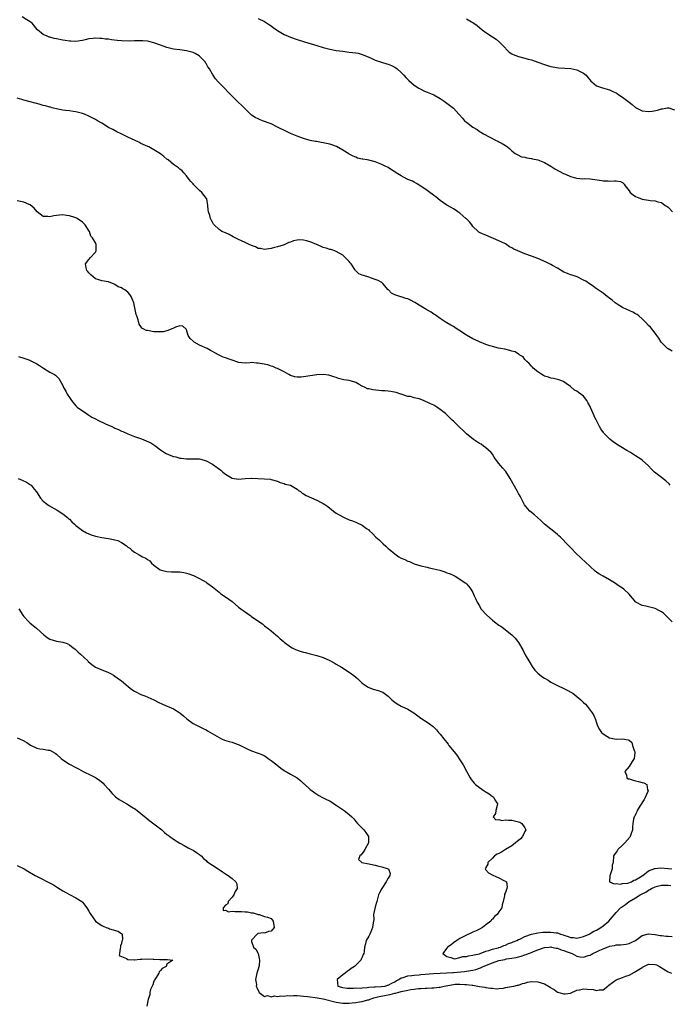
# Model space of a CAD drawing. Units: inches. Extents: x 2544000 to 2547000, y 1545000 to 1548000.
# Drawn here: x 2545216 to 2545415, y 1546191 to 1546494 of the extents above; entities that cross this region are included whole.
import ezdxf

# ---------------------------------------------------------------- set-up
doc = ezdxf.new("R2010")
doc.units = ezdxf.units.IN
doc.header["$MEASUREMENT"] = 0
doc.layers.add('LD25441545_2ft', color=143, linetype='Continuous')

msp = doc.modelspace()

# ---------------------------------------------------------------- linework, layer by layer
at = {"layer": 'LD25441545_2ft'}
for points, elevation in [([(2545416.2, 1546392.2), (2545415, 1546392.88), (2545414.84, 1546393), (2545413, 1546394.8), (2545412.84, 1546395), (2545412.16, 1546396.16), (2545411.57, 1546397), (2545411, 1546397.76), (2545409.57, 1546399.57), (2545409, 1546400.1), (2545408.14, 1546401), (2545407, 1546402.12), (2545405.96, 1546403), (2545405.45, 1546403.45), (2545405, 1546403.69), (2545404.19, 1546404.19), (2545402.33, 1546405), (2545401, 1546405.65), (2545399.35, 1546406.65), (2545399, 1546406.84), (2545398.76, 1546407), (2545397.82, 1546407.82), (2545397, 1546408.47), (2545396.72, 1546408.72), (2545396.27, 1546409), (2545395, 1546409.99), (2545393.55, 1546411), (2545393.26, 1546411.26), (2545393, 1546411.39), (2545392.1, 1546412.1), (2545391, 1546412.76), (2545390.87, 1546412.87), (2545389.69, 1546413.69), (2545389, 1546414.01), (2545387.03, 1546415.03), (2545385.56, 1546415.56), (2545385, 1546415.66), (2545384.08, 1546416.08), (2545383, 1546416.46), (2545381, 1546417.66), (2545379.5, 1546418.5), (2545379, 1546418.8), (2545378.57, 1546419), (2545377.55, 1546419.55), (2545375, 1546420.65), (2545373.33, 1546421.33), (2545373, 1546421.42), (2545371, 1546422.13), (2545368.86, 1546423), (2545367.59, 1546423.59), (2545367, 1546423.96), (2545366.3, 1546424.3), (2545365, 1546425.15), (2545363, 1546426.14), (2545359, 1546427.84), (2545358.17, 1546428.17), (2545357, 1546428.7), (2545356.81, 1546428.81), (2545356.59, 1546429), (2545355, 1546430.55), (2545354.68, 1546431), (2545353.95, 1546431.95), (2545353, 1546432.84), (2545352.85, 1546433), (2545351, 1546434.59), (2545350.4, 1546435), (2545349.6, 1546435.6), (2545349, 1546435.98), (2545348.33, 1546436.33), (2545347, 1546437.1), (2545345, 1546438.51), (2545344.37, 1546439), (2545343.63, 1546439.63), (2545343, 1546440.07), (2545342.5, 1546440.5), (2545341.79, 1546441), (2545341, 1546441.53), (2545339, 1546442.94), (2545337.72, 1546443.72), (2545337, 1546444.13), (2545336.41, 1546444.41), (2545335, 1546445), (2545333.71, 1546445.71), (2545333, 1546446.04), (2545331.47, 1546447), (2545331, 1546447.32), (2545329.97, 1546447.97), (2545329, 1546448.61), (2545328.73, 1546448.73), (2545328.24, 1546449), (2545327, 1546449.59), (2545326, 1546450), (2545325, 1546450.37), (2545323, 1546450.91), (2545322.49, 1546451), (2545321.18, 1546451.18), (2545321, 1546451.24), (2545319.56, 1546451.56), (2545319, 1546451.78), (2545318.17, 1546452.17), (2545317, 1546452.74), (2545316.85, 1546452.85), (2545315, 1546453.96), (2545313.06, 1546455.06), (2545311.65, 1546455.65), (2545311, 1546455.85), (2545310.07, 1546456.07), (2545309, 1546456.28), (2545308.35, 1546456.35), (2545307, 1546456.61), (2545306.66, 1546456.66), (2545304.99, 1546456.99), (2545303, 1546457.58), (2545301, 1546458.28), (2545299, 1546459.09), (2545297.68, 1546459.68), (2545295, 1546461.06), (2545293, 1546462.05), (2545290.38, 1546463), (2545289.39, 1546463.39), (2545289, 1546463.57), (2545288.05, 1546464.05), (2545287, 1546464.75), (2545286.86, 1546464.86), (2545286.7, 1546465), (2545285, 1546466.64), (2545283.85, 1546467.85), (2545283, 1546468.67), (2545279.85, 1546471.85), (2545278.65, 1546473), (2545276.69, 1546475), (2545275.88, 1546475.88), (2545275, 1546477.33), (2545274.02, 1546479), (2545273.55, 1546479.55), (2545273, 1546480.64), (2545272.85, 1546480.85), (2545272.79, 1546481), (2545270.92, 1546483), (2545269.68, 1546483.68), (2545269, 1546483.98), (2545268.24, 1546484.24), (2545267, 1546484.52), (2545265, 1546484.79), (2545263, 1546485.02), (2545261, 1546485.55), (2545260.14, 1546485.86), (2545259, 1546486.31), (2545257.01, 1546487.01), (2545255.38, 1546487.38), (2545255, 1546487.44), (2545253.56, 1546487.56), (2545253, 1546487.63), (2545251.58, 1546487.58), (2545251, 1546487.61), (2545249.53, 1546487.53), (2545247, 1546487.6), (2545245.72, 1546487.72), (2545243.91, 1546487.91), (2545243, 1546488.07), (2545242.14, 1546488.14), (2545241, 1546488.33), (2545240.33, 1546488.33), (2545239, 1546488.39), (2545238.29, 1546488.29), (2545237, 1546488.16), (2545235.89, 1546487.89), (2545235, 1546487.7), (2545233, 1546487.41), (2545231.47, 1546487.47), (2545231, 1546487.47), (2545229.68, 1546487.68), (2545229, 1546487.77), (2545227, 1546488.23), (2545226.35, 1546488.35), (2545225, 1546488.75), (2545224.77, 1546488.77), (2545224.14, 1546489), (2545223, 1546489.52), (2545221.17, 1546491), (2545221.09, 1546491.09), (2545219.57, 1546493), (2545219, 1546493.4), (2545217.98, 1546494.02), (2545216.48, 1546495)], 7702), ([(2545289, 1546494.45), (2545291, 1546493.49), (2545292.48, 1546492.48), (2545293, 1546492.16), (2545293.66, 1546491.66), (2545294.61, 1546491), (2545295, 1546490.75), (2545297, 1546489.57), (2545298.22, 1546489), (2545299, 1546488.67), (2545301, 1546487.99), (2545303.25, 1546487.25), (2545307, 1546486.12), (2545309, 1546485.5), (2545311, 1546484.99), (2545313, 1546484.62), (2545315, 1546484.37), (2545316.25, 1546484.25), (2545317, 1546484.13), (2545318.04, 1546484.04), (2545319, 1546483.87), (2545319.76, 1546483.76), (2545321, 1546483.44), (2545321.34, 1546483.34), (2545323, 1546482.6), (2545323.76, 1546482.24), (2545325, 1546481.62), (2545326.9, 1546481), (2545328.57, 1546480.57), (2545329, 1546480.42), (2545330.01, 1546480.01), (2545331, 1546479.48), (2545331.3, 1546479.3), (2545331.69, 1546479), (2545333, 1546477.81), (2545333.41, 1546477.41), (2545333.82, 1546477), (2545334.36, 1546476.36), (2545335, 1546475.73), (2545335.35, 1546475.35), (2545337, 1546473.95), (2545338.44, 1546473), (2545338.79, 1546472.79), (2545340.16, 1546472.16), (2545341, 1546471.85), (2545342.99, 1546470.99), (2545345, 1546469.85), (2545346.23, 1546469), (2545347, 1546468.41), (2545347.81, 1546467.81), (2545349, 1546466.87), (2545350.71, 1546465), (2545350.86, 1546464.86), (2545351.81, 1546463.81), (2545352.47, 1546463), (2545353, 1546462.55), (2545355, 1546461.03), (2545356.31, 1546460.31), (2545357, 1546459.76), (2545357.49, 1546459.49), (2545358.23, 1546459), (2545362.12, 1546457), (2545362.72, 1546456.72), (2545363, 1546456.55), (2545364.02, 1546456.02), (2545365, 1546455.41), (2545365.62, 1546455), (2545366.4, 1546454.4), (2545367, 1546453.82), (2545368.05, 1546453), (2545368.6, 1546452.6), (2545369.94, 1546451.94), (2545371, 1546451.78), (2545371.58, 1546451.58), (2545373, 1546451.45), (2545373.35, 1546451.35), (2545375.01, 1546451.01), (2545377, 1546450.17), (2545379, 1546449.04), (2545380.23, 1546448.23), (2545381.54, 1546447.54), (2545382.83, 1546446.83), (2545383.44, 1546446.56), (2545385, 1546445.93), (2545386.55, 1546445.45), (2545387, 1546445.37), (2545388.79, 1546445.21), (2545389.26, 1546445.26), (2545391, 1546445.19), (2545394.62, 1546444.62), (2545395, 1546444.55), (2545396.54, 1546444.54), (2545397, 1546444.47), (2545398.56, 1546444.56), (2545399, 1546444.51), (2545400.32, 1546444.32), (2545401, 1546443.99), (2545401.52, 1546443.52), (2545401.85, 1546443), (2545403, 1546441.5), (2545403.35, 1546441), (2545404.25, 1546440.25), (2545405, 1546439.72), (2545405.53, 1546439.53), (2545406.87, 1546439), (2545407.06, 1546438.94), (2545409, 1546438.65), (2545409.5, 1546438.5), (2545411, 1546438.41), (2545411.86, 1546438.14), (2545413, 1546437.88), (2545413.49, 1546437.49), (2545414.14, 1546437), (2545414.69, 1546436.69), (2545415, 1546436.5), (2545416.36, 1546435)], 7700), ([(2545353, 1546494.31), (2545354.55, 1546493.45), (2545355, 1546493.22), (2545356.32, 1546492.32), (2545357.89, 1546491), (2545359, 1546490.13), (2545361, 1546488.8), (2545362.12, 1546488.12), (2545363.2, 1546487.2), (2545363.36, 1546487), (2545365, 1546485.29), (2545365.14, 1546485.14), (2545366.16, 1546484.16), (2545367, 1546483.64), (2545367.41, 1546483.41), (2545369, 1546482.8), (2545371, 1546482.3), (2545372.03, 1546481.97), (2545373, 1546481.73), (2545375, 1546481.01), (2545377, 1546480.28), (2545377.97, 1546479.97), (2545379, 1546479.69), (2545379.56, 1546479.56), (2545381.32, 1546479.32), (2545383.24, 1546479.24), (2545385.11, 1546479.11), (2545387, 1546478.68), (2545387.78, 1546478.22), (2545389, 1546477.62), (2545389.39, 1546477.39), (2545389.77, 1546477), (2545390.34, 1546476.34), (2545391, 1546475.47), (2545391.24, 1546475.24), (2545391.52, 1546475), (2545393, 1546473.79), (2545394.83, 1546473.17), (2545395.26, 1546473), (2545396.62, 1546472.62), (2545397, 1546472.55), (2545398.06, 1546472.06), (2545399, 1546471.65), (2545399.39, 1546471.39), (2545399.89, 1546471), (2545401, 1546470.29), (2545402.66, 1546469), (2545403, 1546468.72), (2545403.98, 1546467.98), (2545405, 1546467.12), (2545405.2, 1546467), (2545407, 1546466.1), (2545409, 1546465.82), (2545410.07, 1546465.93), (2545411.75, 1546466.25), (2545413, 1546466.7), (2545413.29, 1546466.71), (2545414.75, 1546467), (2545415, 1546467.04), (2545415.18, 1546467), (2545417, 1546466.41)], 7698), ([(2545415.66, 1546351), (2545415.35, 1546351.35), (2545414.28, 1546352.28), (2545410.86, 1546355), (2545409.93, 1546355.93), (2545409, 1546356.93), (2545407, 1546358.7), (2545406.58, 1546359), (2545405, 1546360.05), (2545404.4, 1546360.4), (2545403.46, 1546361), (2545402.33, 1546361.67), (2545401, 1546362.42), (2545399.4, 1546363.4), (2545399, 1546363.71), (2545398.22, 1546364.22), (2545397.13, 1546365.13), (2545395.26, 1546367), (2545395.14, 1546367.14), (2545394.33, 1546368.33), (2545393.96, 1546369), (2545393, 1546370.83), (2545392.93, 1546371), (2545392.27, 1546372.27), (2545391.98, 1546373), (2545391.16, 1546374.84), (2545391, 1546375.17), (2545390.37, 1546376.37), (2545390.01, 1546377), (2545389, 1546378.31), (2545388.2, 1546379), (2545387.48, 1546379.48), (2545387, 1546379.84), (2545386.24, 1546380.24), (2545385, 1546381.32), (2545383.72, 1546382.28), (2545383, 1546382.8), (2545382.86, 1546382.86), (2545381.4, 1546383.4), (2545381, 1546383.52), (2545379.8, 1546383.8), (2545379, 1546383.91), (2545378.2, 1546384.2), (2545377, 1546384.55), (2545376.7, 1546384.7), (2545376.17, 1546385), (2545375, 1546385.82), (2545373.53, 1546387), (2545373.3, 1546387.3), (2545373, 1546387.56), (2545372.35, 1546388.35), (2545371.63, 1546389), (2545371, 1546389.67), (2545370.41, 1546390.41), (2545369.42, 1546391), (2545369.2, 1546391.2), (2545369, 1546391.27), (2545367.96, 1546391.96), (2545367, 1546392.15), (2545366.41, 1546392.41), (2545364.78, 1546392.78), (2545363.51, 1546393), (2545362.85, 1546393.15), (2545361, 1546393.6), (2545360.17, 1546393.83), (2545359, 1546394.26), (2545357, 1546395.06), (2545355.7, 1546395.7), (2545355, 1546395.99), (2545353, 1546397.13), (2545350.69, 1546398.69), (2545350.13, 1546399), (2545349.45, 1546399.45), (2545349, 1546399.73), (2545348.2, 1546400.2), (2545347, 1546400.86), (2545346.78, 1546401), (2545345, 1546402.2), (2545343.86, 1546403), (2545343.38, 1546403.38), (2545343, 1546403.58), (2545342.17, 1546404.17), (2545340.89, 1546404.89), (2545339, 1546405.99), (2545337.16, 1546407.16), (2545335.86, 1546407.86), (2545335, 1546408.28), (2545334.42, 1546408.42), (2545333, 1546408.88), (2545332.89, 1546408.89), (2545332.56, 1546409), (2545331, 1546409.55), (2545330.03, 1546410.03), (2545329.04, 1546411.04), (2545329, 1546411.09), (2545327.32, 1546413), (2545327, 1546413.28), (2545325.91, 1546413.91), (2545325, 1546414.21), (2545323, 1546414.95), (2545321.4, 1546415.4), (2545321, 1546415.59), (2545319.92, 1546415.92), (2545319, 1546416.88), (2545318.93, 1546416.93), (2545318.75, 1546417.25), (2545317.57, 1546419), (2545317.32, 1546419.32), (2545317, 1546419.76), (2545315.8, 1546421), (2545315, 1546421.67), (2545313, 1546422.82), (2545312.54, 1546423), (2545311.4, 1546423.4), (2545311, 1546423.49), (2545309.87, 1546423.87), (2545309, 1546424.05), (2545307, 1546424.95), (2545306.91, 1546425), (2545305, 1546425.82), (2545303.87, 1546426.13), (2545303, 1546426.34), (2545301.58, 1546426.42), (2545301, 1546426.33), (2545299.88, 1546426.12), (2545299, 1546425.71), (2545298.45, 1546425.55), (2545297, 1546424.83), (2545296.75, 1546424.75), (2545295, 1546424.26), (2545294.02, 1546424.02), (2545293, 1546423.8), (2545291.56, 1546423.56), (2545291, 1546423.43), (2545289.76, 1546423.76), (2545289, 1546423.79), (2545288.25, 1546424.25), (2545287, 1546424.63), (2545286.77, 1546424.77), (2545286.21, 1546425), (2545285, 1546425.63), (2545283.88, 1546426.12), (2545283, 1546426.56), (2545281.98, 1546427), (2545281.38, 1546427.38), (2545280.07, 1546428.07), (2545279, 1546428.54), (2545277.87, 1546429), (2545277.34, 1546429.34), (2545277, 1546429.62), (2545275.5, 1546431), (2545275.28, 1546431.28), (2545275, 1546431.8), (2545274.55, 1546432.55), (2545274.34, 1546433), (2545274.12, 1546433.88), (2545273.76, 1546435), (2545273.66, 1546435.66), (2545273.58, 1546437), (2545273.25, 1546439), (2545273.16, 1546439.16), (2545271.69, 1546441), (2545271, 1546441.55), (2545269.6, 1546443), (2545269.29, 1546443.29), (2545269, 1546443.67), (2545268.36, 1546444.36), (2545267.81, 1546445), (2545267, 1546446.14), (2545266.19, 1546447), (2545265.63, 1546447.63), (2545265, 1546448.19), (2545264.59, 1546448.59), (2545263, 1546449.6), (2545261.33, 1546451), (2545261, 1546451.24), (2545260.04, 1546452.04), (2545259, 1546452.85), (2545257, 1546454.1), (2545255.41, 1546455), (2545255.14, 1546455.14), (2545253, 1546456.07), (2545252.39, 1546456.39), (2545249, 1546457.99), (2545246.97, 1546459), (2545245.61, 1546459.61), (2545244.31, 1546460.31), (2545243.08, 1546461), (2545241, 1546462.26), (2545239.69, 1546463), (2545239, 1546463.44), (2545237, 1546464.44), (2545235.64, 1546465), (2545235, 1546465.21), (2545233, 1546465.76), (2545232.15, 1546465.85), (2545231, 1546466.06), (2545229.84, 1546466.16), (2545229, 1546466.32), (2545227.41, 1546466.59), (2545225.76, 1546467), (2545225.16, 1546467.16), (2545225, 1546467.18), (2545223.62, 1546467.62), (2545223, 1546467.73), (2545222.06, 1546468.06), (2545221, 1546468.29), (2545220.47, 1546468.47), (2545219, 1546468.83), (2545217, 1546469.38), (2545216.43, 1546469.57), (2545215, 1546469.99)], 7704), ([(2545416.23, 1546309), (2545414.64, 1546310.64), (2545414.24, 1546311), (2545413.6, 1546311.6), (2545413, 1546312.02), (2545412.37, 1546312.37), (2545411, 1546313.04), (2545408.2, 1546313.8), (2545407, 1546314), (2545405.07, 1546315.07), (2545405, 1546315.12), (2545404.12, 1546316.12), (2545403.4, 1546317), (2545403, 1546317.45), (2545401.41, 1546319), (2545401, 1546319.32), (2545399.96, 1546319.96), (2545398.5, 1546321), (2545397, 1546321.89), (2545395, 1546323), (2545393.73, 1546323.73), (2545393, 1546324.2), (2545392.55, 1546324.55), (2545391, 1546325.96), (2545389.47, 1546327.47), (2545388.43, 1546328.43), (2545387.85, 1546329), (2545387, 1546329.79), (2545385, 1546331.8), (2545383.89, 1546333), (2545382.48, 1546334.48), (2545381.92, 1546335), (2545381.46, 1546335.46), (2545381, 1546335.82), (2545380.38, 1546336.38), (2545379, 1546337.42), (2545377.04, 1546339), (2545376, 1546340), (2545374.85, 1546341), (2545373.9, 1546341.9), (2545372.54, 1546343), (2545371.79, 1546343.79), (2545370.91, 1546344.91), (2545369.86, 1546347), (2545369.56, 1546347.56), (2545369, 1546348.48), (2545368.73, 1546349), (2545366.47, 1546353), (2545365.15, 1546355.15), (2545365, 1546355.34), (2545364.23, 1546356.23), (2545363.51, 1546357), (2545363, 1546357.69), (2545361.94, 1546359), (2545361.57, 1546359.57), (2545361, 1546360.51), (2545360.62, 1546361), (2545359, 1546362.45), (2545358.31, 1546363), (2545357.55, 1546363.55), (2545357, 1546363.85), (2545355.17, 1546365), (2545353, 1546366.8), (2545352.79, 1546367), (2545351.91, 1546367.91), (2545351, 1546368.72), (2545350.73, 1546369), (2545349.83, 1546369.83), (2545349, 1546370.62), (2545348.66, 1546371), (2545347.83, 1546371.83), (2545346.59, 1546373), (2545345, 1546374.21), (2545343.93, 1546375), (2545343, 1546375.55), (2545342.01, 1546376.01), (2545341, 1546376.55), (2545340.62, 1546376.62), (2545339.78, 1546377), (2545338.46, 1546377.54), (2545337, 1546377.79), (2545335.8, 1546378.2), (2545335, 1546378.2), (2545333, 1546378.94), (2545332.87, 1546379), (2545331.44, 1546379.44), (2545329.81, 1546379.81), (2545329, 1546379.87), (2545328.03, 1546380.03), (2545327, 1546380.04), (2545326.14, 1546380.14), (2545324.3, 1546380.3), (2545323, 1546380.59), (2545322.65, 1546380.65), (2545321.9, 1546381), (2545321, 1546381.38), (2545320.04, 1546381.96), (2545319, 1546382.55), (2545318.68, 1546382.68), (2545317.73, 1546383), (2545317, 1546383.18), (2545315.39, 1546383.39), (2545313.76, 1546383.76), (2545313, 1546384.04), (2545312.31, 1546384.31), (2545310.77, 1546384.77), (2545308.98, 1546384.98), (2545307, 1546384.9), (2545303, 1546384.26), (2545302.21, 1546384.21), (2545301, 1546384.22), (2545300.33, 1546384.33), (2545299, 1546384.72), (2545298.43, 1546385), (2545297, 1546385.87), (2545295.33, 1546386.67), (2545295, 1546386.86), (2545294.59, 1546387), (2545293.48, 1546387.48), (2545293, 1546387.59), (2545291.95, 1546387.95), (2545290.25, 1546388.25), (2545289, 1546388.53), (2545288.48, 1546388.48), (2545287, 1546388.67), (2545286.57, 1546388.57), (2545285, 1546388.51), (2545283, 1546388.73), (2545282.82, 1546388.82), (2545281, 1546389.39), (2545280.38, 1546389.62), (2545279, 1546390.1), (2545278.3, 1546390.3), (2545277, 1546390.91), (2545275.69, 1546391.69), (2545275, 1546392.07), (2545274.42, 1546392.42), (2545273.3, 1546393), (2545271, 1546394.08), (2545269.33, 1546395), (2545269.14, 1546395.14), (2545269, 1546395.31), (2545268.08, 1546396.08), (2545267.5, 1546397), (2545267, 1546398.79), (2545266.89, 1546399), (2545265.87, 1546399.87), (2545265, 1546399.97), (2545263.59, 1546399.59), (2545263, 1546399.29), (2545262.26, 1546399), (2545261, 1546398.43), (2545259.87, 1546398.13), (2545259, 1546398.11), (2545257, 1546398.12), (2545255.57, 1546398.43), (2545255, 1546398.49), (2545254.59, 1546398.59), (2545253.88, 1546399), (2545253.3, 1546399.3), (2545253, 1546399.74), (2545252.45, 1546400.45), (2545252.18, 1546401.82), (2545251.73, 1546403), (2545251.5, 1546403.5), (2545251.24, 1546405), (2545250.78, 1546407), (2545250.29, 1546408.29), (2545249.99, 1546409), (2545249.6, 1546409.6), (2545249, 1546410.34), (2545248.08, 1546411), (2545247.39, 1546411.39), (2545247, 1546411.67), (2545245.97, 1546411.97), (2545245, 1546412.71), (2545244.75, 1546412.75), (2545243, 1546413.53), (2545241, 1546413.82), (2545239.78, 1546414.22), (2545239, 1546414.46), (2545238.34, 1546415), (2545237.64, 1546415.64), (2545237, 1546416.27), (2545236.68, 1546416.68), (2545236.41, 1546417), (2545236.18, 1546417.82), (2545236, 1546419), (2545237, 1546420.39), (2545237.47, 1546421), (2545239, 1546422.65), (2545239.13, 1546422.87), (2545239.19, 1546423), (2545239.23, 1546423.23), (2545239.27, 1546425), (2545239, 1546425.54), (2545238.15, 1546427), (2545237.56, 1546427.56), (2545237.2, 1546429), (2545237.1, 1546429.1), (2545235.85, 1546431), (2545235.44, 1546431.44), (2545235, 1546431.87), (2545233.36, 1546433), (2545233, 1546433.19), (2545232.73, 1546433.27), (2545231, 1546433.83), (2545230.08, 1546433.92), (2545229, 1546434.06), (2545228.01, 1546433.99), (2545227, 1546433.86), (2545226.2, 1546433.8), (2545225, 1546433.44), (2545224.42, 1546433.58), (2545223, 1546433.61), (2545221.12, 1546435), (2545220.17, 1546436.17), (2545219, 1546437.21), (2545218.7, 1546437.3), (2545217, 1546438.04), (2545215, 1546438.37)], 7706), ([(2545215.42, 1546390.58), (2545217, 1546390), (2545218.52, 1546389.48), (2545219, 1546389.29), (2545219.59, 1546389), (2545221, 1546388.28), (2545221.8, 1546387.8), (2545223.09, 1546387), (2545225, 1546385.78), (2545226.44, 1546385), (2545226.79, 1546384.79), (2545227.79, 1546383.79), (2545229, 1546381.6), (2545229.25, 1546381), (2545229.9, 1546379.9), (2545230.34, 1546379), (2545231, 1546377.94), (2545231.68, 1546377), (2545233, 1546375.4), (2545233.19, 1546375.19), (2545233.42, 1546375), (2545236.23, 1546373), (2545236.7, 1546372.7), (2545237, 1546372.54), (2545237.94, 1546371.94), (2545239, 1546371.36), (2545239.72, 1546371), (2545242.14, 1546369.86), (2545244.06, 1546369), (2545244.69, 1546368.69), (2545245, 1546368.52), (2545246.07, 1546368.08), (2545247, 1546367.6), (2545247.45, 1546367.45), (2545249, 1546366.73), (2545251, 1546365.95), (2545252.59, 1546365.41), (2545253.19, 1546365.19), (2545254.63, 1546364.63), (2545256, 1546364), (2545257.22, 1546363.22), (2545259, 1546361.85), (2545260.2, 1546361), (2545260.71, 1546360.71), (2545262.14, 1546360.14), (2545263, 1546359.84), (2545263.69, 1546359.69), (2545265, 1546359.33), (2545265.31, 1546359.31), (2545267, 1546359.07), (2545269, 1546359.12), (2545269.1, 1546359.1), (2545271, 1546359.1), (2545271.42, 1546359), (2545273, 1546358.49), (2545275, 1546357.44), (2545277.59, 1546355.59), (2545278.17, 1546355), (2545279, 1546354.37), (2545281, 1546353.17), (2545283, 1546352.85), (2545285, 1546353.07), (2545286.85, 1546353.15), (2545287, 1546353.18), (2545288.96, 1546353.04), (2545290.93, 1546352.93), (2545291, 1546352.91), (2545292.81, 1546352.81), (2545293, 1546352.77), (2545295, 1546352.19), (2545295.8, 1546351.8), (2545297, 1546351.51), (2545297.34, 1546351.34), (2545298.93, 1546351), (2545299, 1546350.97), (2545301, 1546349.73), (2545301.37, 1546349.37), (2545302, 1546349), (2545302.51, 1546348.51), (2545303, 1546348.35), (2545303.8, 1546347.8), (2545307, 1546346.36), (2545308.34, 1546345.66), (2545309, 1546345.37), (2545309.56, 1546345), (2545310.45, 1546344.45), (2545311, 1546343.95), (2545311.54, 1546343.54), (2545312.14, 1546343), (2545313, 1546342.42), (2545315, 1546341.23), (2545315.46, 1546341), (2545317, 1546340.34), (2545318.02, 1546340.02), (2545319, 1546339.59), (2545319.46, 1546339.46), (2545321, 1546338.67), (2545322.32, 1546337.68), (2545323, 1546337.22), (2545323.22, 1546337), (2545324.16, 1546336.16), (2545325.22, 1546335), (2545326.16, 1546334.16), (2545327.41, 1546333), (2545328.25, 1546332.25), (2545329, 1546331.54), (2545329.31, 1546331.31), (2545331, 1546329.87), (2545332.29, 1546329), (2545333, 1546328.59), (2545334.1, 1546328.1), (2545335, 1546327.67), (2545335.49, 1546327.49), (2545336.56, 1546327), (2545337, 1546326.83), (2545339, 1546326.22), (2545341, 1546325.74), (2545341.62, 1546325.62), (2545343, 1546325.3), (2545344.82, 1546324.82), (2545346.35, 1546324.35), (2545347, 1546324.07), (2545347.8, 1546323.8), (2545349.19, 1546323.19), (2545349.57, 1546323), (2545351, 1546322.14), (2545352.61, 1546321), (2545352.83, 1546320.83), (2545353, 1546320.62), (2545353.81, 1546319.81), (2545354.41, 1546319), (2545355, 1546318.01), (2545355.45, 1546317), (2545355.96, 1546315.96), (2545356.31, 1546315), (2545357, 1546313.86), (2545357.48, 1546313), (2545359.25, 1546311), (2545361, 1546309.49), (2545361.63, 1546309), (2545363, 1546308), (2545363.6, 1546307.6), (2545364.39, 1546307), (2545365, 1546306.56), (2545366.95, 1546305), (2545367.99, 1546303.99), (2545368.74, 1546303), (2545369, 1546302.6), (2545370.34, 1546300.34), (2545371.12, 1546298.88), (2545372.48, 1546296.48), (2545373.25, 1546295.25), (2545374.09, 1546294.09), (2545375, 1546293.16), (2545376.21, 1546292.21), (2545377, 1546291.67), (2545378.09, 1546291), (2545379, 1546290.41), (2545381, 1546289.37), (2545383, 1546288.51), (2545384.01, 1546288.01), (2545385.29, 1546287.29), (2545385.72, 1546287), (2545387, 1546286.04), (2545388.22, 1546285), (2545389, 1546284.2), (2545389.62, 1546283.62), (2545390.16, 1546283), (2545391, 1546281.83), (2545391.63, 1546281), (2545392.14, 1546280.14), (2545392.65, 1546279), (2545393, 1546277.92), (2545393.34, 1546277), (2545393.88, 1546275.88), (2545394.48, 1546275), (2545395, 1546274.5), (2545396.21, 1546273.79), (2545397, 1546273.3), (2545398.52, 1546273), (2545399, 1546272.92), (2545400.97, 1546272.97), (2545402.73, 1546272.73), (2545403, 1546272.6), (2545403.83, 1546271.83), (2545404.1, 1546271), (2545404.57, 1546269.43), (2545404.78, 1546269), (2545404.8, 1546268.8), (2545404.59, 1546267), (2545403.94, 1546266.06), (2545403.38, 1546265), (2545403, 1546264.47), (2545401.74, 1546263), (2545402.17, 1546261.83), (2545402.28, 1546261), (2545402.75, 1546260.75), (2545403, 1546260.69), (2545404.29, 1546260.29), (2545405, 1546260.09), (2545405.93, 1546259.93), (2545407, 1546259.58), (2545407.51, 1546259.51), (2545408.42, 1546259), (2545408.69, 1546257.31), (2545408.86, 1546257), (2545408.79, 1546256.79), (2545407.98, 1546255), (2545407.62, 1546254.38), (2545406.31, 1546252.31), (2545405.52, 1546251), (2545405.42, 1546250.58), (2545405, 1546249.79), (2545404.76, 1546249.24), (2545404.56, 1546249), (2545404.36, 1546248.36), (2545404.15, 1546247), (2545404.07, 1546245.93), (2545404.06, 1546245), (2545403.59, 1546243.59), (2545403.37, 1546243), (2545403.24, 1546242.76), (2545401.67, 1546241), (2545401, 1546240.32), (2545399.56, 1546239), (2545399.38, 1546238.62), (2545399, 1546238.19), (2545398.24, 1546237), (2545398.11, 1546235), (2545397.8, 1546234.2), (2545397.84, 1546233), (2545397.19, 1546231.19), (2545397.11, 1546231), (2545397, 1546229), (2545398.39, 1546228.39), (2545399, 1546228.54), (2545400.35, 1546228.35), (2545401, 1546228.5), (2545402.62, 1546228.62), (2545403.74, 1546229), (2545404.42, 1546229.58), (2545405, 1546229.65), (2545406.55, 1546230.55), (2545407.07, 1546230.93), (2545407.2, 1546231), (2545409, 1546232.45), (2545410.63, 1546233), (2545410.83, 1546233.17), (2545411, 1546233.16), (2545412.62, 1546233.39), (2545415, 1546233.1), (2545416.12, 1546233)], 7708), ([(2545215.28, 1546353), (2545216.51, 1546352.51), (2545217.88, 1546351.88), (2545219.1, 1546351.1), (2545219.24, 1546351), (2545220.19, 1546349.81), (2545220.93, 1546348.93), (2545222.1, 1546347), (2545223, 1546346.05), (2545224.29, 1546345), (2545224.72, 1546344.72), (2545227.29, 1546343.29), (2545229, 1546342.15), (2545230.48, 1546341), (2545230.75, 1546340.75), (2545231, 1546340.54), (2545231.75, 1546339.75), (2545232.58, 1546339), (2545233, 1546338.6), (2545235, 1546337.02), (2545236.31, 1546336.31), (2545237, 1546336.02), (2545237.74, 1546335.74), (2545239, 1546335.31), (2545241, 1546334.88), (2545243, 1546334.6), (2545243.5, 1546334.5), (2545245, 1546334.23), (2545245.93, 1546333.93), (2545247, 1546333.4), (2545248.46, 1546332.46), (2545249, 1546331.94), (2545249.59, 1546331.59), (2545250.19, 1546331), (2545251, 1546330.36), (2545252.45, 1546329.55), (2545253, 1546329.29), (2545253.51, 1546329), (2545254.55, 1546328.55), (2545255, 1546328.17), (2545255.71, 1546327.71), (2545256.27, 1546327), (2545257, 1546326.36), (2545258.94, 1546324.94), (2545260.51, 1546324.51), (2545261, 1546324.45), (2545262.39, 1546324.39), (2545264.35, 1546324.35), (2545265, 1546324.3), (2545266.16, 1546324.16), (2545267, 1546323.97), (2545267.76, 1546323.76), (2545269.2, 1546323.2), (2545271, 1546322.29), (2545273, 1546321.18), (2545273.29, 1546321), (2545274.29, 1546320.29), (2545275, 1546319.73), (2545277, 1546318.07), (2545277.57, 1546317.57), (2545279, 1546316.66), (2545281, 1546315.22), (2545283, 1546313.53), (2545283.68, 1546313), (2545284.46, 1546312.46), (2545285, 1546312.03), (2545286.48, 1546311), (2545286.8, 1546310.8), (2545287, 1546310.62), (2545288.3, 1546309.7), (2545290.33, 1546308.33), (2545291, 1546307.76), (2545291.42, 1546307.42), (2545292, 1546307), (2545293, 1546306.24), (2545294.43, 1546305), (2545295, 1546304.54), (2545295.79, 1546303.79), (2545296.68, 1546303), (2545297, 1546302.74), (2545299, 1546301.27), (2545299.49, 1546301), (2545300.51, 1546300.51), (2545301.95, 1546299.95), (2545303, 1546299.66), (2545303.5, 1546299.5), (2545305, 1546299.13), (2545307, 1546298.6), (2545309, 1546297.98), (2545311, 1546297.12), (2545312.35, 1546296.35), (2545313, 1546295.99), (2545314.63, 1546295), (2545317, 1546293.51), (2545317.32, 1546293.32), (2545318.44, 1546292.44), (2545319, 1546291.92), (2545319.51, 1546291.51), (2545320.04, 1546291), (2545321, 1546290.15), (2545322.86, 1546288.86), (2545323, 1546288.78), (2545324.32, 1546288.32), (2545325.87, 1546287.87), (2545327, 1546287.47), (2545327.32, 1546287.32), (2545329, 1546286.1), (2545330.12, 1546285), (2545330.58, 1546284.58), (2545331, 1546284.25), (2545331.77, 1546283.77), (2545333, 1546283.04), (2545335, 1546282.13), (2545336.82, 1546281), (2545338.04, 1546280.04), (2545339, 1546279.31), (2545341, 1546278.08), (2545341.65, 1546277.65), (2545342.79, 1546276.79), (2545343, 1546276.6), (2545343.8, 1546275.8), (2545344.47, 1546275), (2545345, 1546274.4), (2545346.12, 1546273), (2545346.53, 1546272.53), (2545347, 1546271.88), (2545347.4, 1546271.4), (2545347.66, 1546271), (2545349.22, 1546269), (2545350.03, 1546268.03), (2545351, 1546266.6), (2545351.98, 1546265), (2545353, 1546263.07), (2545354.18, 1546261), (2545354.51, 1546260.51), (2545355, 1546259.92), (2545355.42, 1546259.42), (2545355.85, 1546259), (2545357, 1546258.06), (2545358.46, 1546257), (2545358.78, 1546256.78), (2545360.06, 1546256.05), (2545361, 1546255.31), (2545361.2, 1546255.2), (2545361.44, 1546255), (2545361.79, 1546254.21), (2545362.55, 1546253), (2545362.47, 1546252.47), (2545362.02, 1546251), (2545361.93, 1546250.07), (2545361.29, 1546249), (2545362.07, 1546248.07), (2545363, 1546248.16), (2545363.94, 1546247.94), (2545365, 1546248.14), (2545365.98, 1546247.98), (2545367, 1546247.99), (2545367.81, 1546247.81), (2545369.39, 1546247.39), (2545370.09, 1546247), (2545371, 1546245.68), (2545371.31, 1546245), (2545371, 1546244.5), (2545370.27, 1546243), (2545369.69, 1546242.31), (2545369, 1546241.8), (2545368.6, 1546241.4), (2545368.15, 1546241), (2545367, 1546240.08), (2545365.07, 1546239), (2545363.83, 1546238.17), (2545363, 1546237.73), (2545362.49, 1546237.51), (2545361.64, 1546237), (2545361, 1546236.27), (2545359.59, 1546235), (2545359.56, 1546234.44), (2545359, 1546233.46), (2545358.89, 1546233.11), (2545358.79, 1546233), (2545358.86, 1546232.86), (2545359.85, 1546231.85), (2545361.09, 1546231.09), (2545363, 1546230.31), (2545364.5, 1546229.49), (2545365, 1546229.25), (2545365.15, 1546229.15), (2545365.29, 1546229), (2545365.52, 1546227.52), (2545365.46, 1546227), (2545365.32, 1546226.68), (2545365, 1546225.74), (2545364.77, 1546225.23), (2545364.69, 1546224.69), (2545364.35, 1546223), (2545364.04, 1546221.96), (2545363.91, 1546221), (2545363, 1546219.78), (2545362.49, 1546219), (2545361.63, 1546218.37), (2545361, 1546217.55), (2545360.69, 1546217.31), (2545360.5, 1546217), (2545359, 1546215.79), (2545357.93, 1546215), (2545357, 1546214.46), (2545356, 1546214), (2545355, 1546213.55), (2545354.6, 1546213.4), (2545353, 1546212.66), (2545351, 1546211.62), (2545350.04, 1546211), (2545349, 1546210.25), (2545348.3, 1546209.7), (2545347.21, 1546209), (2545345.8, 1546207), (2545347, 1546206.04), (2545348.24, 1546205.76), (2545349, 1546205.46), (2545349.42, 1546205.42), (2545351, 1546205.75), (2545351.94, 1546206.06), (2545353, 1546206.13), (2545353.66, 1546206.34), (2545355, 1546206.48), (2545355.37, 1546206.63), (2545357, 1546206.91), (2545357.29, 1546207), (2545359, 1546207.7), (2545359.89, 1546207.89), (2545361, 1546208.35), (2545362.79, 1546208.79), (2545363, 1546208.87), (2545363.5, 1546209), (2545364.5, 1546209.5), (2545365, 1546209.59), (2545365.95, 1546210.05), (2545367, 1546210.36), (2545367.43, 1546210.58), (2545368.48, 1546211), (2545369, 1546211.27), (2545369.46, 1546211.46), (2545371, 1546212.23), (2545373, 1546212.92), (2545375, 1546213.33), (2545376.48, 1546213.52), (2545379, 1546213.62), (2545380.64, 1546213.36), (2545381, 1546213.33), (2545381.28, 1546213.28), (2545381.92, 1546213), (2545382.74, 1546212.74), (2545383, 1546212.63), (2545384.25, 1546212.25), (2545385, 1546211.94), (2545385.89, 1546211.89), (2545387, 1546211.72), (2545389, 1546212.23), (2545390.71, 1546213), (2545391, 1546213.15), (2545392.18, 1546213.83), (2545393, 1546214.21), (2545393.51, 1546214.49), (2545394.34, 1546215), (2545395, 1546215.47), (2545396.77, 1546217), (2545397.84, 1546218.16), (2545398.52, 1546219), (2545399, 1546219.57), (2545400.42, 1546221), (2545400.73, 1546221.27), (2545401, 1546221.48), (2545401.9, 1546222.1), (2545403.07, 1546223), (2545405, 1546224.08), (2545406.37, 1546225), (2545406.78, 1546225.22), (2545407, 1546225.35), (2545408.12, 1546225.88), (2545409, 1546226.52), (2545409.35, 1546226.65), (2545409.88, 1546227), (2545411, 1546227.54), (2545411.74, 1546227.74), (2545413, 1546228.05), (2545415, 1546228.02), (2545415.87, 1546227.87)], 7710), ([(2545215.5, 1546313), (2545216.74, 1546311), (2545217, 1546310.65), (2545218.51, 1546309), (2545218.76, 1546308.76), (2545219, 1546308.58), (2545219.85, 1546307.85), (2545220.88, 1546307), (2545221, 1546306.92), (2545223.11, 1546305), (2545224.21, 1546304.21), (2545225, 1546303.68), (2545227, 1546303.02), (2545229, 1546302.68), (2545230.29, 1546302.29), (2545231, 1546301.92), (2545232.17, 1546301), (2545232.66, 1546300.66), (2545233, 1546300.37), (2545233.7, 1546299.7), (2545234.47, 1546299), (2545236.63, 1546297), (2545236.82, 1546296.82), (2545237.88, 1546295.88), (2545239.06, 1546295.06), (2545241, 1546294.18), (2545242.29, 1546293.71), (2545243, 1546293.43), (2545243.87, 1546293), (2545244.59, 1546292.59), (2545245, 1546292.32), (2545246.73, 1546291), (2545247, 1546290.79), (2545249.05, 1546289.05), (2545250.2, 1546288.2), (2545251, 1546287.68), (2545251.44, 1546287.44), (2545253, 1546286.65), (2545254.19, 1546286.19), (2545256.98, 1546284.98), (2545258.31, 1546284.31), (2545259.62, 1546283.62), (2545263, 1546282.18), (2545265, 1546281.04), (2545266.12, 1546280.12), (2545267.14, 1546279.14), (2545269, 1546277.75), (2545269.48, 1546277.48), (2545272.16, 1546276.16), (2545273, 1546275.74), (2545273.48, 1546275.48), (2545277, 1546273.37), (2545277.77, 1546273), (2545278.63, 1546272.63), (2545280.15, 1546272.15), (2545281, 1546271.94), (2545281.72, 1546271.72), (2545283.2, 1546271.2), (2545285.82, 1546269.82), (2545287, 1546269.28), (2545288.69, 1546268.69), (2545289, 1546268.6), (2545290.14, 1546268.14), (2545291, 1546267.74), (2545291.46, 1546267.46), (2545292.12, 1546267), (2545293, 1546266.37), (2545294.71, 1546265), (2545294.86, 1546264.86), (2545295.96, 1546263.96), (2545297, 1546263.3), (2545299, 1546262.19), (2545301, 1546261), (2545302.14, 1546260.14), (2545303, 1546259.3), (2545303.17, 1546259.17), (2545305, 1546257.48), (2545305.6, 1546257), (2545306.42, 1546256.42), (2545307, 1546255.99), (2545307.63, 1546255.63), (2545308.78, 1546255), (2545310.25, 1546254.25), (2545311, 1546253.9), (2545312.34, 1546253), (2545312.75, 1546252.75), (2545313, 1546252.61), (2545313.95, 1546251.95), (2545315.48, 1546251), (2545317, 1546249.77), (2545317.79, 1546249), (2545318.38, 1546248.38), (2545319, 1546247.6), (2545319.53, 1546247), (2545321, 1546245.53), (2545321.5, 1546245), (2545322.16, 1546244.16), (2545322.94, 1546243), (2545322.94, 1546241.06), (2545322.95, 1546241), (2545321.76, 1546239), (2545321.51, 1546238.49), (2545320.64, 1546237.36), (2545320.25, 1546237), (2545319.9, 1546235.9), (2545320.89, 1546235), (2545323, 1546234.55), (2545323.56, 1546234.44), (2545325, 1546234.12), (2545326.15, 1546233.85), (2545327, 1546233.7), (2545329, 1546233.04), (2545329.09, 1546233), (2545329.58, 1546231.58), (2545329.48, 1546231), (2545329, 1546230.2), (2545328.53, 1546229.47), (2545328.37, 1546229), (2545327.06, 1546227), (2545326.33, 1546225.67), (2545326.04, 1546225), (2545325.44, 1546223), (2545325, 1546221.34), (2545324.94, 1546221.06), (2545324.84, 1546220.84), (2545324.5, 1546219), (2545324.52, 1546217.48), (2545324.44, 1546217), (2545324.41, 1546216.41), (2545324.19, 1546215), (2545323.8, 1546214.2), (2545323.34, 1546213), (2545323, 1546212.31), (2545322.24, 1546211), (2545321.99, 1546210.01), (2545321.68, 1546209), (2545321.63, 1546207.63), (2545321.51, 1546207), (2545321.3, 1546206.7), (2545321, 1546205.84), (2545320.69, 1546205.31), (2545320.62, 1546205), (2545319, 1546203.4), (2545318.58, 1546203), (2545317.62, 1546202.38), (2545317, 1546201.92), (2545316.43, 1546201.57), (2545315.71, 1546201), (2545315, 1546200.49), (2545313.32, 1546199), (2545313.53, 1546197), (2545314.65, 1546196.65), (2545315, 1546196.52), (2545316.37, 1546196.37), (2545317, 1546196.37), (2545318.32, 1546196.32), (2545319, 1546196.41), (2545320.39, 1546196.39), (2545321, 1546196.49), (2545322.55, 1546196.55), (2545323, 1546196.66), (2545324.72, 1546196.72), (2545325, 1546196.79), (2545326.82, 1546196.82), (2545328.02, 1546197), (2545328.77, 1546197.23), (2545329, 1546197.25), (2545330.08, 1546197.92), (2545331, 1546198.31), (2545331.43, 1546198.57), (2545332.3, 1546199), (2545333, 1546199.48), (2545333.61, 1546199.62), (2545335, 1546200.13), (2545336.22, 1546200.22), (2545337, 1546200.37), (2545338.46, 1546200.46), (2545339, 1546200.53), (2545342.9, 1546200.9), (2545345, 1546201), (2545347, 1546201.07), (2545348.8, 1546201.2), (2545349, 1546201.2), (2545352.48, 1546201.52), (2545354.24, 1546201.76), (2545355, 1546201.91), (2545355.87, 1546202.13), (2545357.39, 1546202.61), (2545358.2, 1546203), (2545361, 1546204.19), (2545363, 1546204.88), (2545363.62, 1546205), (2545364.8, 1546205.2), (2545365.33, 1546205.33), (2545367, 1546205.53), (2545368.27, 1546205.73), (2545369, 1546206.02), (2545369.86, 1546206.14), (2545371, 1546206.62), (2545371.34, 1546206.66), (2545372.06, 1546207), (2545373, 1546207.32), (2545373.59, 1546207.59), (2545375, 1546208.16), (2545377, 1546208.88), (2545378.48, 1546209), (2545379, 1546209.03), (2545379.17, 1546209), (2545380.65, 1546208.65), (2545381, 1546208.62), (2545382.14, 1546208.14), (2545383, 1546207.96), (2545383.67, 1546207.67), (2545385.55, 1546207), (2545387, 1546206.19), (2545387.97, 1546206.03), (2545389, 1546205.92), (2545390.43, 1546206.43), (2545391, 1546206.53), (2545391.34, 1546206.66), (2545391.88, 1546207), (2545393, 1546207.51), (2545394.04, 1546208.04), (2545395, 1546208.43), (2545396.3, 1546209), (2545396.84, 1546209.16), (2545397, 1546209.25), (2545398.53, 1546209.47), (2545399, 1546209.65), (2545400.34, 1546209.66), (2545402.11, 1546209.89), (2545403, 1546210.08), (2545403.61, 1546210.39), (2545404.95, 1546211), (2545407, 1546212.59), (2545408.94, 1546213.06), (2545409, 1546213.07), (2545410.88, 1546212.88), (2545411, 1546212.88), (2545412.58, 1546212.58), (2545413, 1546212.57), (2545414.37, 1546212.37), (2545415, 1546212.36), (2545416.26, 1546212.26)], 7712), ([(2545215, 1546273.29), (2545216.63, 1546272.63), (2545217.89, 1546271.89), (2545219.07, 1546271.07), (2545221, 1546270.14), (2545221.96, 1546269.96), (2545223, 1546269.84), (2545224.44, 1546269.56), (2545225, 1546269.49), (2545225.97, 1546269), (2545226.63, 1546268.63), (2545227, 1546268.34), (2545228.48, 1546267), (2545229, 1546266.58), (2545231, 1546265.26), (2545233, 1546264.23), (2545233.79, 1546263.79), (2545235.27, 1546263), (2545237.77, 1546261.77), (2545239, 1546261.12), (2545239.18, 1546261), (2545240.26, 1546260.26), (2545241.34, 1546259.34), (2545241.67, 1546259), (2545243, 1546257.52), (2545244.17, 1546256.17), (2545245.18, 1546255.18), (2545246.33, 1546254.33), (2545247, 1546253.93), (2545248.65, 1546253), (2545250.13, 1546252.13), (2545251.34, 1546251.34), (2545251.82, 1546251), (2545255.77, 1546247.77), (2545257, 1546246.89), (2545259, 1546245.3), (2545259.37, 1546245), (2545260.23, 1546244.23), (2545261, 1546243.6), (2545261.35, 1546243.35), (2545261.89, 1546243), (2545263, 1546242.18), (2545265, 1546240.93), (2545266.25, 1546240.25), (2545267.51, 1546239.51), (2545268.54, 1546239), (2545269, 1546238.75), (2545270.04, 1546238.04), (2545271, 1546237.44), (2545271.54, 1546237), (2545272.2, 1546236.2), (2545273, 1546235.58), (2545273.28, 1546235.28), (2545275, 1546234.12), (2545276.75, 1546233), (2545277, 1546232.87), (2545278.11, 1546232.11), (2545279.31, 1546231.31), (2545279.76, 1546231), (2545281, 1546230.07), (2545282.14, 1546229), (2545282.43, 1546228.43), (2545282.55, 1546227), (2545281.92, 1546226.08), (2545281.5, 1546225), (2545281, 1546224.35), (2545279.79, 1546223), (2545279.73, 1546222.27), (2545279, 1546221.83), (2545278.25, 1546221), (2545278.28, 1546220.28), (2545279, 1546220.3), (2545279.87, 1546219.87), (2545281, 1546220.04), (2545281.89, 1546219.89), (2545283, 1546219.97), (2545283.9, 1546219.9), (2545285, 1546219.87), (2545285.78, 1546219.78), (2545287, 1546219.55), (2545287.48, 1546219.48), (2545289, 1546219.05), (2545289.31, 1546219), (2545291, 1546218.36), (2545291.86, 1546218.14), (2545293, 1546217.81), (2545293.62, 1546217), (2545293.9, 1546215), (2545293, 1546213.84), (2545292.24, 1546213.76), (2545291, 1546213.29), (2545290.68, 1546213.32), (2545289, 1546213.21), (2545288.89, 1546213.11), (2545288.7, 1546213), (2545287, 1546211.14), (2545286.94, 1546211), (2545287, 1546210.74), (2545287.57, 1546209), (2545288.31, 1546208.31), (2545289.03, 1546207.03), (2545289.03, 1546206.97), (2545289.47, 1546205), (2545289.31, 1546203.31), (2545289, 1546202.21), (2545288.69, 1546201.31), (2545288.63, 1546201), (2545288.47, 1546200.47), (2545288.18, 1546199), (2545288.47, 1546197.53), (2545288.44, 1546197), (2545288.58, 1546196.58), (2545289.2, 1546195.2), (2545289.36, 1546195), (2545291, 1546193.82), (2545291.9, 1546194.1), (2545293, 1546193.72), (2545294, 1546194), (2545295, 1546193.79), (2545295.99, 1546194.01), (2545297, 1546193.9), (2545297.93, 1546194.07), (2545299, 1546194.04), (2545299.9, 1546194.1), (2545301, 1546194.08), (2545301.99, 1546194.01), (2545303, 1546193.93), (2545304.21, 1546193.79), (2545305, 1546193.67), (2545306.51, 1546193.49), (2545308.95, 1546193.05), (2545313, 1546192.06), (2545315, 1546191.78), (2545317, 1546191.78), (2545317.87, 1546191.87), (2545319, 1546191.95), (2545320.12, 1546192.12), (2545321, 1546192.22), (2545322.72, 1546192.72), (2545323, 1546192.79), (2545323.48, 1546193), (2545324.58, 1546193.42), (2545325, 1546193.51), (2545326.16, 1546193.84), (2545327.88, 1546194.12), (2545329, 1546194.31), (2545329.63, 1546194.37), (2545331, 1546194.77), (2545331.23, 1546194.77), (2545331.9, 1546195), (2545333, 1546195.32), (2545333.48, 1546195.48), (2545335, 1546195.77), (2545335.98, 1546195.98), (2545337, 1546196.07), (2545338.26, 1546196.26), (2545339, 1546196.29), (2545340.38, 1546196.38), (2545341, 1546196.38), (2545342.44, 1546196.44), (2545343, 1546196.42), (2545344.64, 1546196.64), (2545345, 1546196.65), (2545346.14, 1546197), (2545349, 1546197.5), (2545349.55, 1546197.55), (2545351, 1546197.63), (2545352.49, 1546197.51), (2545353, 1546197.52), (2545354.77, 1546197.23), (2545355, 1546197.23), (2545356.49, 1546197), (2545357, 1546196.82), (2545358.63, 1546196.63), (2545359, 1546196.53), (2545360.37, 1546196.37), (2545361, 1546196.32), (2545362.18, 1546196.18), (2545363, 1546196.29), (2545364.37, 1546196.37), (2545365, 1546196.53), (2545366.83, 1546196.83), (2545367.55, 1546197), (2545368.69, 1546197.31), (2545369, 1546197.32), (2545370.23, 1546197.77), (2545371, 1546197.91), (2545371.83, 1546198.17), (2545373, 1546198.38), (2545375, 1546198.35), (2545376.01, 1546197.99), (2545377, 1546197.7), (2545378.71, 1546196.71), (2545379, 1546196.47), (2545379.97, 1546195.97), (2545381, 1546195.14), (2545381.12, 1546195.12), (2545381.45, 1546195), (2545383, 1546194.59), (2545383.39, 1546194.61), (2545385, 1546194.83), (2545387, 1546195.74), (2545387.8, 1546195.8), (2545389, 1546196.18), (2545390.08, 1546196.08), (2545391.97, 1546195.97), (2545393, 1546195.65), (2545393.85, 1546195.85), (2545395, 1546195.86), (2545396.51, 1546197), (2545396.76, 1546197.24), (2545399, 1546198.96), (2545401, 1546199.68), (2545402.03, 1546200.03), (2545403, 1546200.34), (2545404.69, 1546201.31), (2545405, 1546201.45), (2545407, 1546202.74), (2545407.18, 1546202.82), (2545407.5, 1546203), (2545409, 1546203.7), (2545411, 1546203.62), (2545411.48, 1546203.48), (2545412.4, 1546203), (2545415, 1546201.42), (2545416.04, 1546201)], 7714), ([(2545215, 1546234.11), (2545217.07, 1546233), (2545218.28, 1546232.28), (2545220.53, 1546231), (2545226.11, 1546228.11), (2545227.35, 1546227.35), (2545229, 1546226.26), (2545231, 1546225.13), (2545233, 1546224.11), (2545234.79, 1546223), (2545235, 1546222.81), (2545236.39, 1546221), (2545237, 1546220), (2545237.35, 1546219.35), (2545237.56, 1546219), (2545239, 1546217), (2545240.11, 1546216.11), (2545241, 1546215.61), (2545241.38, 1546215.38), (2545242.34, 1546215), (2545243, 1546214.76), (2545243.36, 1546214.64), (2545245.91, 1546213.91), (2545247, 1546213.21), (2545247.19, 1546213), (2545247.38, 1546211.38), (2545247.26, 1546211), (2545247.17, 1546210.83), (2545247, 1546210.13), (2545246.67, 1546209.33), (2545246.68, 1546209), (2545246.57, 1546208.57), (2545246.36, 1546207), (2545246.35, 1546206.35), (2545247, 1546206.04), (2545248.56, 1546205.44), (2545249, 1546205.12), (2545250.91, 1546205.09), (2545251, 1546205.06), (2545252.74, 1546205.26), (2545253.25, 1546205.25), (2545255, 1546205.34), (2545256.75, 1546205.25), (2545257, 1546205.26), (2545258.85, 1546205.15), (2545259, 1546205.17), (2545260.87, 1546205.13), (2545261.2, 1546205.2), (2545262.82, 1546205), (2545261, 1546203.77), (2545260.74, 1546203), (2545259.56, 1546202.44), (2545259, 1546201.78), (2545258.6, 1546201.4), (2545258.52, 1546201), (2545257.68, 1546199.68), (2545257.22, 1546199), (2545257.17, 1546198.83), (2545257, 1546198.52), (2545256.61, 1546197.39), (2545256.4, 1546197), (2545255.92, 1546195.92), (2545255.73, 1546195), (2545255.72, 1546194.28), (2545255.23, 1546193), (2545254.85, 1546190.85)], 7716)]:
    msp.add_lwpolyline(points, dxfattribs=dict(at, elevation=elevation))

doc.saveas('drawing.dxf')
